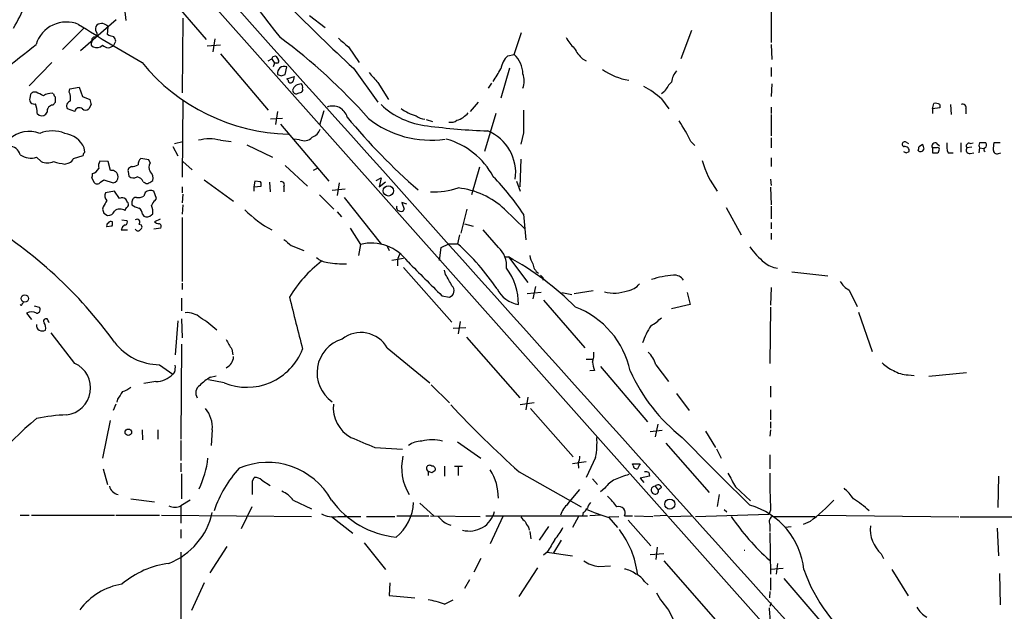
# Model space of a CAD drawing. Extents: x 0 to 1053, y 11 to 879.
# Drawn here: x 522 to 655, y 676 to 756 of the extents above; entities that cross this region are included whole.
import ezdxf

# ---------------------------------------------------------------- set-up
doc = ezdxf.new("R2010")
doc.units = 0
doc.header["$MEASUREMENT"] = 0
doc.layers.add('MAIN', color=5, linetype='CONTINUOUS')

msp = doc.modelspace()

# ---------------------------------------------------------------- linework, layer by layer
at = {"layer": 'MAIN'}
for p, q in [((538.5647, 768.6887), (673.1, 617.22)), ((547.5393, 752.9407), (541.1047, 760.3913)), ((623.7393, 758.2747), (623.7393, 752.5173)), ((536.448, 757.0893), (536.6173, 755.4807)), ((561.4247, 756.158), (563.5413, 754.5493)), ((535.3473, 755.5653), (530.5213, 751.4167)), ((544.322, 755.8193), (544.2373, 745.744)), ((528.066, 751.586), (530.9447, 754.4647)), ((534.162, 753.618), (534.2467, 754.634)), ((534.3313, 753.4487), (534.162, 753.618)), ((589.026, 750.9087), (590.042, 753.872)), ((612.9867, 754.126), (611.5473, 750.316)), ((531.9607, 752.1787), (532.2147, 751.9247)), ((532.2993, 753.2793), (532.0453, 753.0253)), ((532.0453, 753.0253), (532.0453, 752.602)), ((535.0087, 752.1787), (535.2627, 752.6867)), ((549.402, 752.1787), (547.624, 752.0093)), ((548.64, 753.0253), (548.386, 751.2473)), ((623.7393, 752.2633), (623.824, 750.2313)), ((549.402, 750.9933), (555.8367, 743.3733)), ((566.674, 751.9247), (568.1133, 749.808)), ((588.1793, 750.7393), (589.026, 750.9087)), ((526.6267, 749.808), (523.5787, 746.6753)), ((555.8367, 750.062), (556.3447, 750.316)), ((556.3447, 750.316), (556.6833, 749.7233)), ((556.514, 750.6547), (556.8527, 750.7393)), ((556.6833, 749.7233), (556.514, 749.2153)), ((557.022, 749.7233), (556.6833, 749.7233)), ((598.2547, 750.316), (598.7627, 750.062)), ((557.6147, 748.03), (558.1227, 748.1993)), ((558.1227, 748.1993), (558.3767, 749.2153)), ((567.3513, 749.046), (570.6533, 744.474)), ((588.4333, 749.046), (587.248, 744.982)), ((623.7393, 749.1307), (623.7393, 747.9453)), ((558.3767, 747.6067), (559.3927, 747.9453)), ((558.546, 747.4373), (558.3767, 747.6067)), ((570.6533, 747.0987), (572.0927, 744.8127)), ((585.978, 747.014), (585.5547, 746.3367)), ((623.824, 746.9293), (623.7393, 745.236)), ((523.748, 745.49), (523.6633, 744.982)), ((524.51, 745.8287), (524.0867, 745.8287)), ((526.8807, 745.5747), (526.7113, 745.6593)), ((528.9973, 745.8287), (529.082, 746.252)), ((529.082, 746.252), (530.352, 746.506)), ((530.352, 746.506), (530.7753, 745.236)), ((559.1387, 746.0827), (559.2233, 745.8287)), ((559.9007, 745.6593), (560.324, 745.8287)), ((609.346, 745.9133), (608.9227, 745.5747)), ((526.796, 744.0507), (527.1347, 744.474)), ((530.7753, 745.236), (531.7913, 744.8127)), ((544.322, 744.728), (544.2373, 734.314)), ((584.2, 744.474), (583.0993, 743.204)), ((608.9227, 744.8973), (609.9387, 743.5427)), ((645.4987, 743.5427), (645.668, 744.3047)), ((524.6793, 742.95), (524.9333, 742.696)), ((529.7593, 743.204), (528.7433, 743.5427)), ((531.9607, 744.1353), (531.622, 743.5427)), ((557.1067, 743.204), (556.8527, 741.426)), ((563.372, 743.2887), (562.7793, 741.3413)), ((586.5707, 742.95), (585.0467, 737.7853)), ((623.7393, 743.7967), (623.7393, 742.95)), ((646.5147, 743.712), (645.4987, 743.5427)), ((645.4987, 743.5427), (645.4987, 742.95)), ((646.5147, 744.1353), (646.5147, 743.712)), ((647.954, 744.1353), (648.0387, 742.7807)), ((649.986, 743.5427), (649.986, 742.8653)), ((557.784, 742.2727), (556.1753, 742.188)), ((557.53, 741.5107), (564.0493, 733.806)), ((577.1727, 742.1033), (578.0193, 741.8493)), ((623.7393, 742.7807), (623.7393, 739.902)), ((590.296, 740.3253), (589.9573, 738.8013)), ((543.2213, 738.886), (544.322, 739.14)), ((549.402, 739.3093), (550.8413, 739.14)), ((560.07, 739.394), (559.308, 739.4787)), ((612.902, 739.14), (613.41, 738.632)), ((623.7393, 739.648), (623.7393, 738.2933)), ((641.9427, 739.0553), (642.2813, 738.886)), ((646.0913, 738.886), (646.43, 738.5473)), ((649.3087, 738.9707), (649.3087, 737.7007)), ((650.5787, 738.886), (651.002, 738.9707)), ((654.6427, 738.9707), (653.796, 738.9707)), ((531.114, 737.7007), (531.0293, 738.2933)), ((542.9673, 738.4627), (543.6447, 737.1927)), ((552.958, 738.7167), (556.4293, 737.0233)), ((641.9427, 737.616), (642.366, 737.7853)), ((643.7207, 738.4627), (644.144, 738.8013)), ((645.4987, 738.2933), (645.4987, 737.616)), ((646.0913, 738.2933), (645.4987, 738.2933)), ((647.6153, 737.616), (648.2927, 737.616)), ((650.8327, 738.378), (650.1553, 738.2933)), ((650.5787, 737.5313), (651.0867, 737.616)), ((651.8487, 738.2933), (651.764, 737.616)), ((651.8487, 738.2933), (652.4413, 738.2087)), ((654.3887, 737.5313), (654.7273, 737.616)), ((524.5947, 737.0233), (525.1873, 736.4307)), ((528.4047, 736.092), (528.9973, 736.2613)), ((529.59, 736.854), (530.86, 737.2773)), ((534.2467, 736.4307), (533.146, 736.5153)), ((534.5853, 735.2453), (534.2467, 736.4307)), ((539.75, 736.6847), (538.6493, 736.854)), ((539.9193, 736.2613), (539.75, 736.6847)), ((544.322, 736.4307), (545.592, 735.33)), ((589.9573, 736.7693), (589.788, 733.044)), ((623.7393, 736.9387), (623.7393, 735.7533)), ((536.956, 735.076), (537.0407, 734.4833)), ((537.3793, 735.7533), (537.1253, 735.584)), ((558.1227, 735.9227), (561.1707, 733.1287)), ((562.4407, 735.4993), (561.9327, 735.2453)), ((584.3693, 735.6687), (583.2687, 731.9433)), ((532.0453, 734.2293), (532.2993, 733.6367)), ((533.2307, 733.6367), (533.654, 733.9753)), ((533.654, 733.9753), (534.924, 733.552)), ((538.988, 733.7213), (539.242, 733.552)), ((547.2007, 733.9753), (551.18, 731.0967)), ((554.0587, 733.806), (553.8893, 733.044)), ((554.8207, 733.7213), (554.0587, 733.806)), ((556.006, 733.6367), (556.0907, 732.3667)), ((565.404, 733.552), (565.15, 731.8587)), ((570.3993, 733.8907), (571.0767, 734.2293)), ((571.0767, 734.2293), (570.8227, 733.044)), ((570.8227, 733.044), (571.6693, 733.7213)), ((589.3647, 733.806), (589.8727, 732.4513)), ((623.6547, 734.06), (623.7393, 733.2133)), ((535.0933, 732.4513), (533.908, 732.1973)), ((535.7707, 731.4353), (535.0933, 732.4513)), ((539.242, 732.282), (539.0727, 731.774)), ((540.766, 731.4353), (540.4273, 732.4513)), ((544.2373, 733.044), (544.2373, 732.1973)), ((553.8893, 733.044), (554.9053, 733.1287)), ((553.8893, 733.044), (553.8893, 732.4513)), ((557.9533, 733.044), (557.9533, 732.3667)), ((566.2507, 732.7053), (564.4727, 732.536)), ((623.6547, 732.9593), (623.7393, 730.5887)), ((537.464, 731.012), (537.464, 730.5887)), ((540.5967, 731.1813), (540.766, 731.4353)), ((544.322, 732.028), (544.2373, 730.8427)), ((562.7793, 731.9433), (564.7267, 729.996)), ((566.0813, 731.6047), (571.1613, 725.2547)), ((574.548, 730.6733), (573.8707, 730.9273)), ((573.8707, 730.9273), (574.2093, 729.996)), ((533.5693, 730.3347), (533.4847, 729.996)), ((544.322, 730.5887), (544.2373, 729.3187)), ((565.15, 729.6573), (565.7427, 728.98)), ((582.676, 729.996), (581.8293, 726.7787)), ((587.756, 729.996), (590.55, 727.2867)), ((617.6433, 730.25), (619.6753, 726.5247)), ((623.7393, 730.4193), (623.7393, 728.726)), ((533.654, 729.488), (534.162, 729.1493)), ((536.1093, 728.5567), (536.7867, 728.472)), ((538.9033, 729.3187), (539.0727, 729.0647)), ((540.0887, 729.234), (540.258, 729.3187)), ((541.274, 728.6413), (540.512, 728.3027)), ((544.2373, 728.8953), (544.2373, 720.2593)), ((590.296, 729.3187), (590.6347, 725.8473)), ((623.7393, 728.218), (623.7393, 727.3713)), ((534.7547, 727.71), (534.0773, 727.6253)), ((536.0247, 727.202), (536.8713, 727.202)), ((538.3953, 727.964), (538.734, 727.8793)), ((541.3587, 727.456), (540.4273, 727.2867)), ((566.928, 727.456), (568.2827, 725.2547)), ((582.3373, 728.0487), (583.5227, 727.71)), ((586.9093, 724.8313), (584.8773, 727.202)), ((581.66, 726.5247), (581.406, 725.3393)), ((623.7393, 726.7787), (623.7393, 725.932)), ((558.9693, 725.0853), (560.6627, 724.408)), ((568.2827, 725.2547), (568.0287, 723.7307)), ((571.9233, 725.0007), (572.1773, 724.408)), ((578.9507, 723.0533), (579.2047, 724.8313)), ((579.2047, 724.8313), (580.2207, 725.3393)), ((580.2207, 725.3393), (581.406, 725.3393)), ((572.516, 723.138), (574.1247, 723.392)), ((573.278, 723.138), (573.278, 722.376)), ((587.8407, 723.5613), (588.264, 723.5613)), ((588.264, 723.5613), (590.8887, 720.09)), ((574.1247, 722.122), (580.644, 714.756)), ((579.7973, 721.1907), (579.628, 721.7833)), ((592.9207, 720.7673), (592.9207, 720.4287)), ((626.5333, 721.5293), (631.3593, 721.0213)), ((544.2373, 720.0053), (544.2373, 719.1587)), ((591.9047, 719.582), (591.566, 717.8887)), ((599.694, 718.9893), (597.154, 718.566)), ((623.7393, 719.4127), (623.6547, 717.042)), ((634.238, 719.074), (635.3387, 716.8727)), ((544.1527, 717.9733), (544.1527, 716.28)), ((579.2893, 718.312), (580.3053, 718.1427)), ((592.6667, 718.7353), (590.804, 718.566)), ((593.0053, 717.7193), (598.5933, 711.2847)), ((595.4607, 718.7353), (596.8153, 718.4813)), ((612.394, 718.7353), (612.8173, 717.1267)), ((522.6473, 717.2113), (522.8167, 717.3807)), ((524.256, 716.9573), (524.9333, 716.788)), ((612.8173, 717.1267), (610.2773, 716.534)), ((623.6547, 716.788), (623.57, 709.168)), ((523.24, 715.9413), (523.9173, 715.0947)), ((526.034, 715.1793), (525.78, 715.1793)), ((543.6447, 714.9253), (543.306, 710.3533)), ((544.1527, 715.1793), (544.2373, 712.6393)), ((635.508, 716.1107), (637.3707, 710.7767)), ((582.5067, 713.994), (580.8133, 713.9093)), ((581.7447, 714.8407), (581.4907, 713.1473)), ((529.7593, 709.168), (526.542, 713.3167)), ((582.5913, 712.724), (589.788, 704.5113)), ((544.1527, 711.7927), (544.068, 698.9233)), ((550.926, 711.1153), (551.0953, 710.3533)), ((571.9233, 711.2847), (577.6807, 706.5433)), ((598.7627, 709.7607), (599.694, 709.7607)), ((541.1893, 708.9987), (542.9673, 707.7287)), ((600.71, 708.7447), (607.06, 701.294)), ((608.1607, 708.9987), (609.854, 706.7127)), ((543.2213, 707.9827), (542.9673, 707.7287)), ((549.91, 706.5433), (547.7933, 706.9667)), ((548.0473, 707.3053), (548.8093, 707.4747)), ((599.8633, 708.2367), (599.2707, 708.152)), ((642.1967, 707.644), (643.0433, 707.5593)), ((650.0707, 707.898), (644.9907, 707.39)), ((540.6813, 706.7127), (539.0727, 706.4587)), ((577.85, 706.2893), (580.3053, 703.834)), ((623.6547, 706.12), (623.6547, 704.596)), ((535.5167, 704.342), (535.432, 703.9187)), ((590.8887, 704.596), (590.6347, 702.9027)), ((610.9547, 705.104), (612.648, 702.818)), ((535.2627, 703.6647), (534.924, 702.818)), ((591.7353, 703.834), (589.8727, 703.58)), ((591.2273, 703.072), (596.9847, 696.5527)), ((623.6547, 702.9027), (623.6547, 701.548)), ((534.5007, 701.4633), (533.4847, 696.3833)), ((608.4147, 700.9553), (608.076, 699.262)), ((623.6547, 701.294), (623.6547, 700.4473)), ((538.8187, 700.1933), (538.9033, 698.8387)), ((540.9353, 700.1933), (540.9353, 698.9233)), ((548.3013, 700.1933), (548.132, 698.0767)), ((609.0073, 700.1087), (607.3987, 699.9393)), ((614.8493, 700.024), (616.204, 697.8227)), ((623.6547, 700.1933), (623.57, 699.3467)), ((544.068, 698.754), (544.068, 696.0447)), ((570.23, 697.8227), (573.9553, 697.5687)), ((581.406, 698.5847), (584.5387, 696.3833)), ((609.5153, 698.4153), (615.3573, 691.7267)), ((616.3733, 697.6533), (616.966, 696.3833)), ((600.0327, 696.468), (598.7627, 693.7587)), ((623.57, 696.8067), (623.57, 694.944)), ((544.068, 695.706), (544.068, 694.5207)), ((579.628, 695.2827), (579.628, 693.928)), ((580.9827, 695.2827), (582.0833, 695.2827)), ((581.4907, 695.198), (581.4907, 694.0127)), ((598.7627, 695.8753), (596.9, 695.6213)), ((597.662, 695.706), (597.7467, 695.0287)), ((605.028, 695.6213), (606.044, 695.6213)), ((605.1127, 695.3673), (605.028, 695.6213)), ((533.5693, 694.944), (534.162, 692.8273)), ((544.1527, 694.2667), (544.1527, 690.88)), ((553.72, 693.2507), (553.974, 693.7587)), ((577.4267, 694.6053), (577.4267, 694.0127)), ((577.9347, 694.436), (578.358, 694.69)), ((589.7033, 694.5207), (598.0853, 689.7793)), ((607.314, 693.928), (606.044, 693.674)), ((606.044, 693.674), (606.552, 693.0813)), ((607.2293, 694.436), (607.314, 693.928)), ((654.3887, 693.928), (654.304, 689.6947)), ((554.99, 693.42), (556.0907, 692.658)), ((599.6093, 693.5893), (600.2867, 692.8273)), ((608.076, 692.5733), (608.4993, 692.0653)), ((608.9227, 692.404), (608.4993, 692.0653)), ((618.9133, 692.4887), (620.9453, 690.626)), ((596.3073, 690.2027), (597.916, 692.15)), ((601.3027, 692.3193), (600.71, 691.8113)), ((616.712, 691.4727), (616.458, 689.864)), ((537.2947, 690.88), (540.512, 690.4567)), ((545.338, 690.7107), (544.068, 689.9487)), ((544.068, 689.9487), (544.068, 687.578)), ((553.6353, 689.7793), (552.196, 686.816)), ((559.2233, 690.7107), (561.6787, 689.5253)), ((576.326, 690.2873), (578.1887, 688.594)), ((522.3933, 688.6787), (523.5787, 688.6787)), ((523.9173, 688.6787), (535.0933, 688.6787)), ((535.2627, 688.6787), (541.1893, 688.6787)), ((541.4433, 688.6787), (561.6787, 688.5093)), ((564.388, 688.5093), (567.2667, 686.2233)), ((565.2347, 688.5093), (568.3673, 688.5093)), ((569.1293, 688.5093), (572.9393, 688.5093)), ((573.1933, 688.594), (577.5113, 688.594)), ((577.7653, 688.594), (584.454, 688.5093)), ((585.216, 688.594), (598.932, 688.594)), ((587.502, 688.5093), (585.8087, 684.784)), ((597.7467, 688.5093), (596.9, 686.9853)), ((598.3393, 689.0173), (598.2547, 688.594)), ((600.71, 688.6787), (599.2707, 688.594)), ((601.8107, 688.4247), (603.1653, 688.5093)), ((603.9273, 688.594), (605.028, 688.594)), ((605.282, 688.594), (607.7373, 688.5093)), ((607.9067, 688.594), (609.6, 688.6787)), ((610.0233, 688.5093), (613.0713, 688.594)), ((623.4007, 688.7633), (613.4947, 688.4247)), ((617.3893, 689.4407), (617.728, 689.102)), ((623.6547, 689.356), (623.4007, 688.7633)), ((623.9933, 688.5093), (629.666, 688.5093)), ((630.0893, 688.6787), (649.0547, 688.4247)), ((649.224, 688.4247), (673.862, 688.4247)), ((590.9733, 687.07), (591.058, 686.6467)), ((593.6827, 687.1547), (592.4127, 685.292)), ((601.8107, 688.34), (602.996, 686.9853)), ((604.4353, 688.0013), (607.4833, 684.53)), ((623.57, 687.4087), (623.57, 686.4773)), ((625.602, 687.07), (626.4487, 687.1547)), ((628.9887, 687.832), (628.0573, 687.4087)), ((544.068, 686.7313), (544.068, 685.546)), ((591.1427, 686.4773), (591.312, 685.4613)), ((623.57, 686.308), (623.6547, 680.72)), ((654.2193, 686.9007), (654.3887, 683.1753)), ((550.2487, 684.4453), (547.9627, 680.8893)), ((568.7907, 684.9533), (571.6693, 681.3127)), ((595.376, 685.292), (594.36, 683.5987)), ((608.33, 684.3607), (608.1607, 682.6673)), ((544.068, 683.6833), (544.068, 646.2607)), ((593.5133, 683.6833), (593.0053, 683.26)), ((593.5133, 683.6833), (596.9, 683.1753)), ((607.3987, 683.3447), (609.2613, 683.514)), ((638.556, 683.4293), (638.8947, 682.8367)), ((584.5387, 682.8367), (583.6073, 680.974)), ((600.456, 681.736), (602.0647, 681.8207)), ((609.2613, 682.498), (616.204, 674.5393)), ((624.586, 682.1593), (624.4167, 680.72)), ((589.7033, 677.672), (592.2433, 681.5667)), ((625.348, 681.482), (623.6547, 681.3127)), ((639.9953, 681.3127), (642.1967, 677.7567)), ((654.558, 680.8047), (654.6427, 676.5713)), ((547.2007, 679.5347), (545.5073, 675.8093)), ((572.262, 679.5347), (572.1773, 677.8413)), ((583.0147, 679.958), (582.3373, 678.7727)), ((606.6367, 679.704), (607.1447, 679.2807)), ((623.6547, 680.212), (623.6547, 678.5187)), ((625.4327, 680.1273), (631.3593, 673.1847)), ((572.1773, 677.8413), (575.6487, 677.5027)), ((623.57, 678.3493), (623.4853, 677.5027)), ((579.628, 676.656), (580.8133, 677.2487)), ((623.7393, 676.8253), (623.57, 676.3173)), ((609.9387, 675.8093), (610.7853, 674.0313))]:
    msp.add_line(p, q, dxfattribs=at)
for centre, radius in [((572.0645, 732.4762), 0.6936), ((522.993, 717.9421), 0.5015), ((536.9706, 699.8666), 0.444), ((610.0563, 690.1633), 0.6748)]:
    msp.add_circle(centre, radius, dxfattribs=at)
for centre, radius, start, end in [((39143.4982, 35229.6744), 51746.3246, 221.70188142, 221.93106439), ((2019.5947, 1892.1148), 1853.3807, 217.3116178, 217.9162915), ((745.2683, 941.3664), 261.9954, 221.923314, 227.227863), ((498.0715, 768.4559), 27.2556, 329.113935, 336.521903), ((528.6347, 750.9702), 4.3227, 67.809695, 162.593709), ((645.5428, 936.177), 214.7637, 237.536984, 240.202415), ((533.4469, 754.3526), 0.9006, 143.524537, 206.078517), ((533.3577, 753.9989), 1.0926, 35.541945, 125.53463), ((532.3946, 753.655), 0.3876, 255.766569, 51.10474), ((396.6155, 909.769), 202.8917, 305.852988, 309.07657), ((532.426, 752.3058), 0.4824, 142.11564, 195.278039), ((532.6804, 752.8982), 1.0792, 244.43462, 318.185245), ((534.2467, 752.8241), 0.9986, 220.263986, 319.736014), ((492.32, 584.014), 174.5654, 75.845185, 76.074368), ((534.3057, 752.6273), 0.9588, 3.551733, 42.844497), ((511.6716, 691.1777), 77.0801, 41.520042, 53.569592), ((862.3199, 1091.1902), 450.0084, 228.700967, 228.930152), ((602.0703, 756.6553), 6.9412, 209.904805, 224.90486), ((586.7065, 748.2812), 3.5048, 0.045774, 48.562634), ((603.1732, 755.218), 6.9441, 209.910776, 224.903734), ((559.1692, 766.4156), 26.267, 219.217136, 268.640496), ((471.7244, 792.8253), 94.6976, 333.327176, 333.556278), ((684.0219, 835.1352), 152.6259, 213.57026, 213.799443), ((557.016, 750.0075), 0.2843, 271.209443, 51.928805), ((590.2326, 748.5309), 3.0155, 132.915701, 171.794122), ((558.0084, 748.3739), 0.9185, 66.359906, 190.958804), ((599.6882, 875.122), 133.8752, 251.45383, 251.682999), ((908.698, 1044.0898), 449.9755, 221.071916, 221.301107), ((163.4334, 1002.1035), 493.6596, 328.92116, 329.150353), ((587.5448, 747.3104), 2.8387, 339.939812, 20.058292), ((605.7389, 755.5608), 8.2144, 234.459241, 261.466648), ((613.4001, 746.7078), 3.1588, 140.728588, 171.342235), ((558.877, 747.3912), 0.3342, 172.071139, 321.53563), ((560.3134, 745.691), 1.2383, 89.509553, 161.559198), ((557.8681, 748.0302), 1.527, 326.315136, 356.812677), ((559.9644, 746.5061), 0.5554, 342.240393, 49.644897), ((614.0107, 743.4691), 5.2663, 135.147709, 152.346452), ((608.5673, 661.0094), 119.7133, 134.885375, 135.114625), ((398.008, 491.5547), 284.0036, 63.320366, 63.549531), ((526.5985, 743.8103), 1.8524, 86.508943, 125.377677), ((527.4308, 745.6168), 0.5517, 184.376403, 237.539959), ((527.0074, 744.9395), 2.1795, 352.189251, 24.077796), ((559.6467, 746.0827), 0.4937, 210.959776, 300.959776), ((560.1548, 746.1673), 0.3785, 296.551513, 26.585359), ((600.7546, 735.9683), 12.1015, 47.548246, 61.375559), ((524.2814, 744.8381), 0.6346, 166.894405, 283.105595), ((520.4623, 742.767), 4.221, 2.484836, 20.135029), ((357.8347, 744.8127), 169.3003, 359.885375, 0.114591), ((529.3953, 743.9236), 0.7551, 107.621532, 210.293577), ((701.2259, 786.824), 174.5653, 193.92564, 194.154823), ((645.8373, 742.95), 1.3652, 60.251995, 97.123455), ((649.5881, 743.7374), 0.443, 333.926622, 116.084995), ((525.272, 743.4581), 0.834, 246.038209, 336.02914), ((526.7689, 743.2955), 0.7557, 87.944849, 193.482758), ((530.3558, 743.1077), 0.6043, 46.039189, 170.829197), ((531.1987, 743.987), 0.6137, 226.379798, 313.613443), ((564.5503, 741.92), 2.0229, 14.954041, 111.915017), ((578.4948, 752.0234), 10.8282, 226.758801, 263.888574), ((576.9761, 747.4676), 4.9925, 230.283916, 256.586981), ((580.3909, 745.0652), 3.1854, 286.982652, 320.399394), ((1352.2954, 741.8493), 762.0009, 179.8854085, 180.114584), ((630.7234, 795.4293), 83.2568, 219.52628, 228.97262), ((577.7572, 752.7399), 13.4046, 231.339725, 278.388399), ((577.0982, 744.3249), 2.139, 233.237247, 267.457158), ((580.4748, 743.1751), 1.4331, 259.787055, 306.204618), ((592.6524, 729.341), 22.4959, 25.822841, 34.041289), ((523.5832, 736.6747), 3.8438, 68.082336, 133.157283), ((526.7113, 736.1861), 4.394, 67.33219, 112.666607), ((527.9242, 736.8507), 3.4238, 24.919134, 81.932612), ((561.1851, 741.4117), 1.7757, 289.002256, 340.990592), ((588.9569, 831.52), 91.0075, 262.667587, 267.804208), ((583.0726, 734.8854), 6.178, 352.322255, 67.166616), ((547.9203, 733.8071), 5.6982, 74.928226, 105.070803), ((560.6901, 740.6961), 1.4422, 244.534776, 318.086022), ((577.1014, 729.4942), 10.3645, 28.24246, 74.437923), ((641.7498, 738.7872), 0.3302, 54.264696, 259.336643), ((645.8373, 738.5473), 0.4233, 53.132809, 216.875312), ((649.9018, 738.5897), 2.4852, 171.18127, 203.066602), ((650.4263, 738.5473), 0.3714, 65.774365, 223.145356), ((652.4836, 738.632), 0.7196, 151.921424, 208.078576), ((652.272, 527.3209), 211.6502, 89.885408, 90.114592), ((652.3143, 738.6743), 0.4827, 307.88123, 37.88123), ((656.5473, 738.2509), 2.8439, 165.338781, 184.267054), ((520.7857, 736.8674), 1.682, 17.101226, 87.151033), ((531.4101, 737.2352), 0.5517, 122.460041, 175.623597), ((684.1133, 822.4056), 94.6976, 243.327176, 243.556278), ((641.7733, 737.87), 0.5987, 351.867191, 98.123335), ((516.636, 780.5587), 133.8753, 341.443693, 341.672876), ((643.8964, 738.2008), 0.4239, 215.493679, 349.562175), ((813.5712, 780.792), 174.5531, 193.919662, 194.148821), ((645.8374, 906.9659), 169.3502, 269.885409, 270.114558), ((646.2183, 738.124), 0.2117, 0, 126.875312), ((645.88, 738.0815), 0.5516, 302.451277, 4.41862), ((650.5195, 737.997), 0.4695, 140.86944, 277.24461), ((652.7164, 738.0393), 0.2751, 112.594233, 247.405767), ((654.2043, 737.9911), 0.4954, 174.416009, 291.852954), ((523.8307, 739.3808), 2.4782, 234.548863, 287.956063), ((526.034, 738.462), 2.2007, 247.372325, 292.627676), ((531.1929, 752.2356), 16.3826, 254.7389, 260.200978), ((528.2779, 737.5734), 1.4964, 298.735138, 331.264862), ((534.3311, 735.7957), 1.3865, 148.733619, 192.344134), ((539.2965, 736.1041), 0.9906, 130.795783, 185.608144), ((540.8505, 735.6686), 1.1038, 147.523632, 212.471989), ((626.4529, 739.9187), 12.4764, 195.426298, 216.764182), ((531.7697, 736.1403), 1.3666, 285.286006, 332.028625), ((534.7035, 734.3542), 0.8989, 2.837578, 97.555893), ((537.2948, 735.2453), 0.3787, 116.585347, 206.551521), ((537.2639, 738.0112), 2.2608, 272.925809, 297.581728), ((539.1997, 734.2293), 1.1111, 342.258079, 49.639196), ((531.1997, 734.6525), 0.9456, 333.413271, 10.325982), ((532.765, 734.0601), 0.6294, 222.276138, 317.723862), ((534.8225, 734.3274), 0.782, 277.457626, 5.23091), ((537.6371, 735.0412), 0.8167, 223.089691, 308.122947), ((537.8311, 733.1432), 1.2933, 26.551182, 76.121711), ((539.496, 733.8905), 0.4232, 233.116564, 306.883436), ((539.3837, 734.6517), 1.1591, 288.422444, 318.963343), ((553.9745, 733.2982), 0.9461, 349.679445, 26.565051), ((557.5798, 733.293), 0.4489, 326.309933, 107.433969), ((562.5554, 711.2918), 33.0834, 33.017348, 44.302323), ((539.9827, 731.33), 1.2062, 68.371473, 127.884566), ((578.2169, 742.9693), 10.6122, 267.561056, 287.968501), ((580.3373, 722.1071), 10.8292, 46.759388, 83.885924), ((745.4952, 603.7449), 246.8554, 148.919682, 149.148841), ((534.618, 731.7935), 0.8168, 150.371708, 228.548797), ((536.1467, 730.9198), 0.6381, 42.478454, 126.106598), ((409.7751, 646.414), 152.6538, 33.578089, 33.807251), ((538.0426, 731.0261), 0.5788, 88.604026, 181.395974), ((538.3531, 732.9591), 1.3865, 257.655866, 301.266381), ((541.3578, 730.0813), 1.3376, 124.679712, 161.578596), ((660.5767, 772.0695), 133.8752, 198.317001, 198.54617), ((534.2105, 730.1012), 0.9531, 267.08326, 337.859223), ((535.8695, 728.8245), 1.2018, 56.505634, 130.231039), ((537.0829, 729.7844), 0.5518, 122.463229, 175.603684), ((536.575, 730.631), 0.4359, 299.058435, 29.058434), ((538.8825, 732.4728), 2.3584, 233.024664, 258.077809), ((537.8034, 729.2344), 1.1031, 4.382771, 57.550319), ((538.395, 729.6573), 1.8935, 349.698943, 26.560992), ((563.7608, 740.9684), 15.6369, 225.000777, 241.688201), ((573.6513, 730.2346), 0.4938, 158.037006, 265.982169), ((573.786, 730.1654), 0.4559, 248.20559, 338.189256), ((486.7972, 677.3398), 59.4734, 35.702059, 59.129097), ((534.6283, 727.9195), 0.4374, 61.161663, 150.739288), ((533.9081, 728.1332), 0.9465, 333.440363, 10.316217), ((536.4621, 728.2603), 0.3875, 280.497939, 33.11188), ((538.1413, 728.2603), 0.3874, 310.604502, 130.593275), ((539.4765, 729.7747), 0.8168, 240.371708, 318.548797), ((541.1634, 729.0042), 0.9573, 227.120783, 266.484521), ((534.416, 727.7946), 0.3787, 116.558284, 206.558284), ((536.871, 727.0964), 0.8529, 113.369722, 172.887483), ((538.2683, 727.5517), 0.4641, 214.820083, 325.179917), ((538.4225, 727.6215), 0.4043, 304.114473, 39.611441), ((541.0341, 727.6677), 0.3875, 326.88812, 79.502061), ((770.1218, 979.4911), 330.6171, 230.078704, 230.307902), ((569.722, 719.2436), 6.181, 36.083257, 103.465411), ((559.5916, 700.8701), 32.7812, 34.08893, 48.282855), ((584.8102, 722.3906), 3.2192, 353.699314, 49.303147), ((630.2949, 731.6411), 11.5858, 215.482891, 229.743343), ((573.8344, 708.9598), 17.6893, 127.632834, 148.726726), ((564.3555, 725.9221), 3.1588, 230.728588, 261.342235), ((785.1092, 638.8916), 227.9691, 158.082823, 158.31202), ((568.7507, 688.0171), 40.5482, 45.198134, 61.233791), ((594.2899, 724.3093), 3.1999, 190.417271, 211.654071), ((566.0227, 735.8075), 13.1835, 260.646279, 271.726938), ((1720.0023, 1863.5969), 1616.4478, 224.885406, 225.1145891), ((581.7775, 717.2767), 7.8426, 358.904081, 37.373848), ((593.2938, 722.8031), 1.7364, 185.721099, 236.207437), ((625.0518, 725.5796), 3.5728, 231.095249, 262.508787), ((199.1931, 508.7384), 435.8848, 28.940978, 29.170144), ((677.4513, 805.6366), 119.7841, 224.885442, 225.114558), ((611.9717, 706.2006), 14.9748, 95.519702, 107.101969), ((610.6159, 719.5819), 1.5264, 33.69215, 93.177123), ((635.6777, 721.699), 2.9939, 208.742881, 241.257119), ((580.0393, 719.0015), 0.8991, 287.209558, 47.727597), ((590.2657, 721.0225), 3.9492, 206.777218, 260.570593), ((602.4953, 724.2529), 5.581, 256.769767, 289.41737), ((603.9544, 721.5285), 2.57, 278.870747, 321.272645), ((1203.0854, 877.4359), 663.7674, 193.8855646, 194.5112806), ((522.5203, 717.169), 0.1339, 198.421413, 18.421413), ((524.5858, 716.4359), 0.4947, 271.030888, 45.376725), ((593.1058, 705.7314), 11.8337, 11.803226, 69.120829), ((523.9173, 714.7561), 1.3651, 60.249913, 119.746443), ((525.8224, 714.883), 0.2993, 98.143638, 225), ((399.161, 651.4253), 141.9906, 26.45046, 26.679643), ((544.8723, 713.2741), 2.76, 48.734008, 94.396954), ((540.4799, 704.995), 12.0747, 45.826105, 59.033884), ((604.0227, 720.265), 6.9412, 299.904805, 314.90486), ((525.2975, 714.2734), 0.7174, 168.428488, 239.492343), ((525.3567, 714.6723), 1.1016, 247.396939, 292.59826), ((524.6505, 713.9892), 1.1778, 343.531397, 35.388952), ((616.2841, 708.6029), 10.4557, 147.322657, 161.260235), ((868.0815, 902.2722), 370.3088, 210.849178, 211.078335), ((567.2005, 707.9086), 4.7636, 106.754312, 235.066214), ((568.3593, 709.2234), 4.1172, 30.043672, 127.950412), ((541.2096, 716.6592), 7.6606, 217.02113, 269.848169), ((552.9603, 714.0176), 8.0728, 247.799378, 338.929418), ((549.4022, 710.1839), 1.7798, 295.341276, 357.275527), ((597.3241, 710.311), 2.484, 336.921649, 8.822973), ((604.1065, 707.7176), 4.2518, 17.536187, 44.392054), ((528.2106, 705.8549), 3.6572, 277.03796, 64.946384), ((540.9378, 708.6599), 2.3818, 343.481629, 6.124217), ((604.5886, 709.9068), 5.0118, 186.524767, 199.465337), ((641.4347, 711.6658), 3.6282, 221.689538, 250.930327), ((540.6785, 709.7988), 3.0861, 270.051984, 317.872305), ((551.5123, 701.2826), 6.9483, 119.912824, 134.896212), ((626.9314, 718.3294), 24.46, 204.587586, 231.535873), ((642.1449, 710.9692), 3.3256, 235.250038, 270.892482), ((535.1438, 708.6267), 3.4333, 287.811683, 308.791426), ((547.3156, 705.1826), 1.2431, 124.694862, 212.683995), ((789.8667, 535.5174), 305.2797, 146.196642, 146.425815), ((544.3403, 700.5019), 3.973, 355.545107, 40.308002), ((569.1994, 703.2025), 4.5808, 174.209007, 241.486868), ((692.094, 808.0551), 152.8853, 223.10646, 227.954363), ((545.4081, 675.5366), 33.4459, 128.484355, 156.704978), ((529.3689, 680.0338), 22.2029, 91.833025, 102.417071), ((907.2697, 1502.8209), 872.7072, 247.0525454, 247.2817294), ((589.9506, 698.458), 10.2766, 348.834508, 4.013639), ((940.3529, 1018.6694), 458.3415, 224.191698, 225.808285), ((576.5234, 695.8756), 2.7943, 88.839354, 128.027666), ((577.977, 693.4463), 5.4066, 75.025577, 104.974423), ((535.3724, 697.6645), 12.4027, 334.036777, 354.070741), ((580.5247, 695.0487), 6.6764, 166.234962, 212.385627), ((595.6591, 696.7525), 2.2598, 332.413275, 357.077961), ((563.9133, 684.112), 16.2014, 137.638126, 161.430964), ((555.752, 685.9147), 9.8783, 29.04559, 112.68679), ((577.6243, 694.9863), 0.4292, 43.678315, 242.587157), ((578.0278, 694.9017), 0.3922, 327.334988, 103.731538), ((605.5736, 695.3861), 0.4613, 182.335786, 286.588605), ((775.2295, 610.5927), 189.3505, 153.316988, 153.54613), ((554.0797, 692.3824), 1.3804, 48.739101, 94.391702), ((620.0082, 821.528), 133.8752, 251.45383, 251.682999), ((580.0417, 691.0448), 6.8681, 359.331763, 32.893419), ((772.9186, 228.1547), 495.5195, 109.867282, 110.096458), ((606.8059, 693.5889), 0.947, 63.443066, 100.291859), ((1084.0339, 947.4082), 530.3971, 208.496713, 208.725906), ((696.0439, 693.0818), 72.485, 178.996472, 182.946357), ((535.8915, 692.9738), 1.5289, 195.186096, 259.058281), ((109.22, 692.3617), 444.5009, 359.885409, 0.114591), ((604.173, 690.406), 3.4495, 116.065134, 146.313157), ((608.0396, 692.0573), 0.5174, 85.964889, 255.114953), ((608.457, 692.277), 0.4827, 15.254078, 142.12814), ((556.0903, 688.2548), 3.9809, 38.092233, 66.159974), ((596.516, 685.4166), 7.7416, 34.300747, 48.544147), ((608.0942, 691.9383), 0.4245, 243.797003, 17.406356), ((628.4393, 686.5203), 7.7367, 34.29867, 48.550594), ((543.2637, 691.3421), 1.6089, 240.002463, 299.994453), ((574.3084, 697.9195), 12.263, 216.004564, 264.385735), ((569.1521, 690.6613), 6.3338, 308.658396, 357.382075), ((598.7225, 687.4919), 3.6307, 131.699591, 160.920274), ((600.5596, 689.2044), 1.6774, 135.886457, 166.006836), ((603.1984, 688.9973), 0.833, 331.044267, 110.159981), ((617.9802, 680.2281), 10.2196, 6.092289, 73.628652), ((611.2121, 710.9367), 29.1519, 307.57444, 316.06726), ((628.5698, 680.4456), 12.1686, 46.492406, 59.035194), ((538.8265, 691.1712), 9.7166, 291.954928, 347.19265), ((564.5999, 691.7067), 3.2598, 241.276759, 281.229272), ((581.3848, 690.4265), 3.2332, 216.367683, 253.651262), ((582.9869, 690.0508), 3.522, 255.133973, 345.798045), ((591.2694, 689.1441), 1.4964, 208.735138, 241.264862), ((597.6199, 690.3294), 1.4964, 298.735138, 331.264862), ((612.2706, 720.7176), 34.0253, 246.453978, 252.096442), ((646.6643, 707.9951), 34.3956, 214.50794, 227.631626), ((624.222, 687.7896), 0.7552, 107.628763, 210.293577), ((592.1776, 688.2376), 1.6774, 193.993164, 224.113543), ((641.806, 686.8339), 4.7068, 175.058943, 226.330859), ((588.4404, 690.724), 8.1036, 318.710248, 332.524891), ((592.9826, 679.0305), 12.8344, 7.564287, 36.87079), ((1017.393, 430.517), 493.7278, 148.922655, 149.151826), ((620.141, 684.0943), 0.1626, 254.921042, 285.078958), ((543.9929, 670.061), 12.1951, 97.224375, 130.274845), ((600.9331, 686.0986), 4.3886, 235.129053, 263.758856), ((603.4525, 678.2758), 3.1574, 50.724638, 81.351241), ((604.4227, 678.3204), 2.6108, 32.002592, 66.797375), ((648.7614, 688.4719), 21.8269, 199.147359, 233.998121), ((537.6033, 670.5533), 8.9377, 99.622513, 143.305752), ((618.8677, 683.9774), 12.1015, 208.624441, 222.451754), ((574.1297, 660.6194), 16.953, 71.075237, 78.785711), ((608.6864, 674.4551), 14.8954, 357.718015, 6.525905), ((646.727, 678.223), 3.8923, 210.752962, 239.247038)]:
    msp.add_arc(centre, radius, start, end, dxfattribs=at)

doc.saveas('drawing.dxf')
